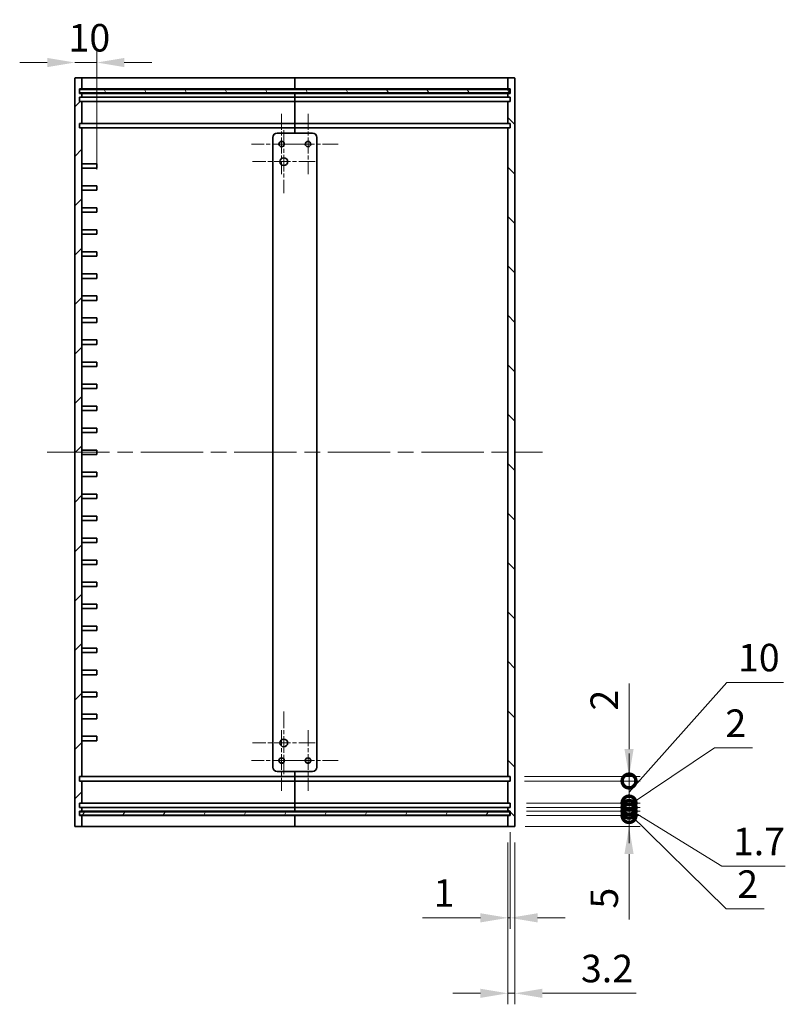
# Model space of a CAD drawing. Units: millimetres. Extents: x 72 to 7140, y 40 to 1445.
# Drawn here: x 5066 to 5414, y 439 to 887 of the extents above; entities that cross this region are included whole.
import ezdxf

# ---------------------------------------------------------------- set-up
doc = ezdxf.new("R2010")
doc.units = ezdxf.units.MM
doc.header["$LTSCALE"] = 5
doc.linetypes.add('CHAIN', pattern=[0.35429999999999995, 0.2362, -0.0295, 0.0591, -0.0295])
doc.layers.get('Defpoints').update_dxf_attribs({"lineweight": 25})
for name, color, linetype, lineweight in [('Center Mark (ISO)', 131, 'Continuous', 18), ('Centerline (ISO)', 131, 'Continuous', 18), ('Dimension (ISO)', 7, 'Continuous', 18), ('Dimension (ISO) @ 1', 7, 'Continuous', 18), ('Hatch (ISO)', 1, 'Continuous', 18), ('Visible (ISO)', 7, 'Continuous', 35)]:
    doc.layers.add(name, color=color, linetype=linetype, lineweight=lineweight)
doc.styles.add('Note Text (TK)', font='txt')
doc.dimstyles.new('Default - Method 1b (TK)', dxfattribs={"dimscale": 5, "dimtxt": 2.5, "dimasz": 2.5, "dimexe": 1, "dimexo": 1.499999999999999, "dimgap": 1, "dimtad": 1, "dimtoh": 1, "dimrnd": 1e-08, "dimdsep": 46, "dimtxsty": 'Note Text (TK)', "dimcen": 0.09, "dimdle": 5, "dimclrd": 100, "dimclre": 100, "dimclrt": 7, "dimadec": 1, "dimazin": 1, "dimtfac": 1, "dimtmove": 0, "dimatfit": 3, "dimfxl": 1, "dimtolj": 1, "dimlwd": -1, "dimlwe": -1, "dimarcsym": 0})

# ---------------------------------------------------------------- blocks, each defined once
blk = doc.blocks.new('_DotSmall')
at = {"color": 0, "linetype": 'ByBlock', "const_width": 0.5}
blk.add_lwpolyline([(-0.0625, 0, 1), (0.0625, 0, 1)], format="xyb", close=True, dxfattribs=at)
blk = doc.blocks.new('*D71')
at = {"layer": 'Defpoints', "color": 0}
for p in [(5289.067228593438, 525.0974158394702), (5343.112265698294, 525.0974158394702), (5288.367228593438, 520.0974158394703)]:
    blk.add_point(p, dxfattribs=at)
at = {"layer": 'Dimension (ISO)', "color": 100}
for p, q in [((5343.112265698294, 525.0974158394702), (5343.112265698294, 550.0974158394702)), ((5296.567228593438, 525.0974158394702), (5348.112265698294, 525.0974158394702)), ((5343.112265698294, 525.0974158394702), (5343.112265698294, 520.0974158394703)), ((5295.867228593438, 520.0974158394703), (5348.112265698294, 520.0974158394703)), ((5343.112265698294, 507.5974158394702), (5343.112265698294, 477.8530975497027))]:
    blk.add_line(p, q, dxfattribs=at)
blk.add_solid([(5341.02893236496, 507.5974158394702), (5345.195599031626, 507.5974158394702), (5343.112265698294, 520.0974158394703)], dxfattribs=at)
at = {"layer": 'Dimension (ISO)', "color": 100, "xscale": 12.5, "yscale": 12.5, "zscale": 12.5, "rotation": 270}
blk.add_blockref('_DotSmall', (5343.112265698294, 525.0974158394702), dxfattribs=at)
at = {"layer": 'Dimension (ISO)', "color": 7, "insert": (5331.862265698294, 482.8530975497035), "char_height": 12.5, "attachment_point": 4, "rotation": 90, "style": 'Note Text (TK)'}
blk.add_mtext('\\A1;5', dxfattribs=at)
blk = doc.blocks.new('*D72')
at = {"layer": 'Defpoints', "color": 0}
for p in [(5289.067228593438, 527.0974158394702), (5289.067228593438, 525.0974158394702), (5343.112265698294, 527.0974158394702)]:
    blk.add_point(p, dxfattribs=at)
at = {"layer": 'Dimension (ISO)', "color": 100}
for p, q in [((5343.112265698294, 527.0974158394702), (5343.112265698294, 539.5974158394702)), ((5296.567228593438, 527.0974158394702), (5348.112265698294, 527.0974158394702)), ((5296.567228593438, 525.0974158394702), (5348.112265698294, 525.0974158394702)), ((5343.112265698294, 525.0974158394702), (5343.112265698294, 527.0974158394702)), ((5343.112265698294, 525.0974158394702), (5343.112265698294, 527.0974158394702)), ((5343.112265698294, 526.09741583947), (5387.264271806542, 482.7122584588591)), ((5343.112265698294, 525.0974158394702), (5343.112265698294, 512.5974158394702)), ((5387.264271806542, 482.7122584588591), (5404.50858998836, 482.7122584588591))]:
    blk.add_line(p, q, dxfattribs=at)
at = {"layer": 'Dimension (ISO)', "color": 100, "xscale": 12.5, "yscale": 12.5, "zscale": 12.5}
for p, rotation in [((5343.112265698294, 527.0974158394702), 270), ((5343.112265698294, 525.0974158394702), 90)]:
    blk.add_blockref('_DotSmall', p, dxfattribs=dict(at, rotation=rotation))
at = {"layer": 'Dimension (ISO)', "color": 7, "insert": (5392.264271806542, 493.9622584588599), "char_height": 12.5, "attachment_point": 4, "style": 'Note Text (TK)'}
blk.add_mtext('\\A1;2', dxfattribs=at)
blk = doc.blocks.new('*D73')
at = {"layer": 'Defpoints', "color": 0}
for p in [(5289.067228593438, 528.7974158394702), (5343.112265698294, 528.7974158394702), (5289.067228593438, 527.0974158394702)]:
    blk.add_point(p, dxfattribs=at)
at = {"layer": 'Dimension (ISO)', "color": 100}
for p, q in [((5343.112265698294, 528.7974158394702), (5343.112265698294, 541.2974158394702)), ((5296.567228593438, 528.7974158394702), (5348.112265698294, 528.7974158394702)), ((5343.112265698294, 527.0974158394702), (5343.112265698294, 528.7974158394702)), ((5343.112265698294, 527.0974158394702), (5343.112265698294, 528.7974158394702)), ((5343.112265698294, 527.9474158394703), (5385.29596363136, 502.0974158394696)), ((5296.567228593438, 527.0974158394702), (5348.112265698294, 527.0974158394702)), ((5343.112265698294, 527.0974158394702), (5343.112265698294, 514.5974158394702)), ((5385.29596363136, 502.0974158394696), (5414.116986358634, 502.0974158394696))]:
    blk.add_line(p, q, dxfattribs=at)
at = {"layer": 'Dimension (ISO)', "color": 100, "xscale": 12.5, "yscale": 12.5, "zscale": 12.5}
for p, rotation in [((5343.112265698294, 528.7974158394702), 270), ((5343.112265698294, 527.0974158394702), 90)]:
    blk.add_blockref('_DotSmall', p, dxfattribs=dict(at, rotation=rotation))
at = {"layer": 'Dimension (ISO)', "color": 7, "insert": (5390.295963631361, 513.3474158394705), "char_height": 12.5, "attachment_point": 4, "style": 'Note Text (TK)'}
blk.add_mtext('\\A1;1.7', dxfattribs=at)
blk = doc.blocks.new('*D74')
at = {"layer": 'Defpoints', "color": 0}
for p in [(5289.067228593438, 530.7974158394703), (5289.067228593438, 528.7974158394702), (5343.112265698294, 530.7974158394703)]:
    blk.add_point(p, dxfattribs=at)
at = {"layer": 'Dimension (ISO)', "color": 100}
for p, q in [((5343.112265698294, 529.7974158394703), (5381.896158601505, 555.7974158394696)), ((5381.896158601505, 555.7974158394696), (5399.140476783323, 555.7974158394696)), ((5343.112265698294, 530.7974158394703), (5343.112265698294, 543.2974158394703)), ((5296.567228593438, 530.7974158394703), (5348.112265698294, 530.7974158394703)), ((5296.567228593438, 528.7974158394702), (5348.112265698294, 528.7974158394702)), ((5343.112265698294, 528.7974158394702), (5343.112265698294, 530.7974158394703)), ((5343.112265698294, 528.7974158394702), (5343.112265698294, 530.7974158394703)), ((5343.112265698294, 528.7974158394702), (5343.112265698294, 516.2974158394702))]:
    blk.add_line(p, q, dxfattribs=at)
at = {"layer": 'Dimension (ISO)', "color": 100, "xscale": 12.5, "yscale": 12.5, "zscale": 12.5}
for p, rotation in [((5343.112265698294, 530.7974158394703), 270), ((5343.112265698294, 528.7974158394702), 90)]:
    blk.add_blockref('_DotSmall', p, dxfattribs=dict(at, rotation=rotation))
at = {"layer": 'Dimension (ISO)', "color": 7, "insert": (5386.896158601505, 567.0474158394705), "char_height": 12.5, "attachment_point": 4, "style": 'Note Text (TK)'}
blk.add_mtext('\\A1;2', dxfattribs=at)
blk = doc.blocks.new('*D75')
at = {"layer": 'Defpoints', "color": 0}
for p in [(5288.067228593438, 540.7974158394702), (5343.112265698294, 540.7974158394702), (5289.067228593438, 530.7974158394703)]:
    blk.add_point(p, dxfattribs=at)
at = {"layer": 'Dimension (ISO)', "color": 100}
for p, q in [((5343.112265698294, 535.7974158394703), (5387.62214602021, 585.6010946034284)), ((5387.62214602021, 585.6010946034284), (5413.247146020211, 585.6010946034284)), ((5343.112265698294, 540.7974158394702), (5343.112265698294, 553.2974158394702)), ((5295.567228593438, 540.7974158394702), (5348.112265698294, 540.7974158394702)), ((5343.112265698294, 530.7974158394703), (5343.112265698294, 540.7974158394702)), ((5343.112265698294, 530.7974158394703), (5343.112265698294, 540.7974158394702)), ((5296.567228593438, 530.7974158394703), (5348.112265698294, 530.7974158394703)), ((5343.112265698294, 530.7974158394703), (5343.112265698294, 518.2974158394703))]:
    blk.add_line(p, q, dxfattribs=at)
at = {"layer": 'Dimension (ISO)', "color": 100, "xscale": 12.5, "yscale": 12.5, "zscale": 12.5}
for p, rotation in [((5343.112265698294, 540.7974158394702), 270), ((5343.112265698294, 530.7974158394703), 90)]:
    blk.add_blockref('_DotSmall', p, dxfattribs=dict(at, rotation=rotation))
at = {"layer": 'Dimension (ISO)', "color": 7, "insert": (5392.622146020211, 596.8510946034291), "char_height": 12.5, "attachment_point": 4, "style": 'Note Text (TK)'}
blk.add_mtext('\\A1;10', dxfattribs=at)
blk = doc.blocks.new('*D76')
at = {"layer": 'Defpoints', "color": 0}
for p in [(5288.067228593438, 542.7974158394703), (5343.112265698294, 542.7974158394703), (5288.067228593438, 540.7974158394702)]:
    blk.add_point(p, dxfattribs=at)
at = {"layer": 'Dimension (ISO)', "color": 100}
for p, q in [((5343.112265698294, 555.2974158394703), (5343.112265698294, 585.0417341292366)), ((5295.567228593438, 542.7974158394703), (5348.112265698294, 542.7974158394703)), ((5343.112265698294, 540.7974158394702), (5343.112265698294, 542.7974158394703)), ((5295.567228593438, 540.7974158394702), (5348.112265698294, 540.7974158394702)), ((5343.112265698294, 540.7974158394702), (5343.112265698294, 528.2974158394702))]:
    blk.add_line(p, q, dxfattribs=at)
blk.add_solid([(5341.02893236496, 555.2974158394703), (5345.195599031626, 555.2974158394703), (5343.112265698294, 542.7974158394703)], dxfattribs=at)
at = {"layer": 'Dimension (ISO)', "color": 100, "xscale": 12.5, "yscale": 12.5, "zscale": 12.5, "rotation": 90}
blk.add_blockref('_DotSmall', (5343.112265698294, 540.7974158394702), dxfattribs=at)
at = {"layer": 'Dimension (ISO)', "color": 7, "insert": (5331.862265698294, 572.7974159474192), "char_height": 12.5, "attachment_point": 4, "rotation": 90, "style": 'Note Text (TK)'}
blk.add_mtext('\\A1;2', dxfattribs=at)
blk = doc.blocks.new('*D77')
at = {"layer": 'Defpoints', "color": 0}
for p in [(5289.067228593438, 525.0974158394702), (5288.067228593439, 520.3974158394703), (5289.067228593438, 478.6596556204993)]:
    blk.add_point(p, dxfattribs=at)
at = {"layer": 'Dimension (ISO)', "color": 100}
for p, q in [((5289.067228593438, 517.59741583947), (5289.067228593438, 473.6596556204993)), ((5288.067228593439, 512.8974158394703), (5288.067228593439, 473.6596556204993)), ((5275.567228593438, 478.6596556204993), (5249.303023991893, 478.6596556204993)), ((5289.067228593438, 478.6596556204993), (5288.067228593439, 478.6596556204993)), ((5301.567228593438, 478.6596556204993), (5314.067228593438, 478.6596556204993))]:
    blk.add_line(p, q, dxfattribs=at)
for points in [[(5275.567228593438, 480.7429889538326), (5275.567228593438, 476.576322287166), (5288.067228593439, 478.6596556204993)], [(5301.567228593438, 480.7429889538326), (5301.567228593438, 476.576322287166), (5289.067228593438, 478.6596556204993)]]:
    blk.add_solid(points, dxfattribs=at)
at = {"layer": 'Dimension (ISO)', "color": 7, "insert": (5254.303023991893, 489.9096556204993), "char_height": 12.5, "attachment_point": 4, "style": 'Note Text (TK)'}
blk.add_mtext('\\A1;1', dxfattribs=at)
blk = doc.blocks.new('*D78')
at = {"layer": 'Defpoints', "color": 0}
for p in [(5288.067228593439, 520.3974158394703), (5291.267228593438, 520.3974158394703), (5291.267228593438, 444.3819123930817)]:
    blk.add_point(p, dxfattribs=at)
at = {"layer": 'Dimension (ISO)', "color": 100}
for p, q in [((5288.067228593439, 512.8974158394703), (5288.067228593439, 439.3819123930817)), ((5291.267228593438, 512.8974158394703), (5291.267228593438, 439.3819123930817)), ((5275.567228593438, 444.3819123930817), (5263.067228593438, 444.3819123930817)), ((5288.067228593439, 444.3819123930817), (5291.267228593438, 444.3819123930817)), ((5303.767228593438, 444.3819123930817), (5346.295637982794, 444.3819123930817))]:
    blk.add_line(p, q, dxfattribs=at)
for points in [[(5275.567228593438, 446.465245726415), (5275.567228593438, 442.2985790597484), (5288.067228593439, 444.3819123930817)], [(5303.767228593438, 446.465245726415), (5303.767228593438, 442.2985790597484), (5291.267228593438, 444.3819123930817)]]:
    blk.add_solid(points, dxfattribs=at)
at = {"layer": 'Dimension (ISO)', "color": 7, "insert": (5321.267228891884, 455.6319123930816), "char_height": 12.5, "attachment_point": 4, "style": 'Note Text (TK)'}
blk.add_mtext('\\A1;3.2', dxfattribs=at)
blk = doc.blocks.new('*D87')
at = {"layer": 'Defpoints', "color": 0}
for p in [(5091.267228593438, 867.1211273120423), (5091.267228593438, 859.7974158394704), (5101.267228593439, 811.0974158394702)]:
    blk.add_point(p, dxfattribs=at)
at = {"layer": 'Dimension (ISO)', "color": 100}
for p, q in [((5101.267228593439, 818.5974158394703), (5101.267228593439, 872.1211273120422)), ((5078.767228593438, 867.1211273120423), (5066.267228593439, 867.1211273120423)), ((5101.267228593439, 867.1211273120423), (5091.267228593438, 867.1211273120423)), ((5113.767228593438, 867.1211273120423), (5126.267228593438, 867.1211273120423))]:
    blk.add_line(p, q, dxfattribs=at)
for points in [[(5078.767228593438, 869.2044606453757), (5078.767228593438, 865.0377939787089), (5091.267228593438, 867.1211273120423)], [(5113.767228593438, 869.2044606453757), (5113.767228593438, 865.0377939787089), (5101.267228593439, 867.1211273120423)]]:
    blk.add_solid(points, dxfattribs=at)
at = {"layer": 'Dimension (ISO)', "color": 7, "insert": (5088.454728593439, 878.3711273120422), "char_height": 12.5, "attachment_point": 4, "style": 'Note Text (TK)'}
blk.add_mtext('\\A1;10', dxfattribs=at)

msp = doc.modelspace()

# ---------------------------------------------------------------- hatches: boundary and pattern name
at = {"layer": 'Hatch (ISO)'}
h = msp.add_hatch(dxfattribs=at)
h.set_pattern_fill('ANSI31', color=256, scale=127, style=0)
h.set_pattern_definition([(44.99999999999999, (3929.999994629832, 2.5355302569e-06), (-11.22532015133644, 11.22532015133644), [])])
edge = h.paths.add_edge_path()
edge.add_ellipse((5091.567228593437, 520.3974158394705), major_axis=(-0.3000000000000267, -7.11e-14), ratio=1, start_angle=0, end_angle=89.99999999997966)
edge.add_line((5091.567228593437, 520.0974158394704), (5094.167228593438, 520.0974158394704))
edge.add_ellipse((5094.167228593438, 520.3974158394705), major_axis=(2.72e-14, -0.3000000000000469), ratio=1, start_angle=0, end_angle=89.99999999998121)
edge.add_line((5094.467228593437, 520.3974158394703), (5094.467228593437, 525.0974158394703))
edge.add_line((5094.467228593437, 525.0974158394703), (5093.467228593437, 525.0974158394703))
edge.add_line((5093.467228593438, 525.0974158394703), (5093.467228593438, 527.0974158394702))
edge.add_line((5093.467228593438, 527.0974158394702), (5094.467228593439, 527.0974158394815))
edge.add_line((5094.467228593437, 527.0974158394815), (5094.467228593437, 528.7974158394704))
edge.add_line((5094.467228593437, 528.7974158394702), (5093.467228593437, 528.7974158394702))
edge.add_line((5093.467228593438, 528.7974158394702), (5093.467228593438, 530.7974158394703))
edge.add_line((5093.467228593438, 530.7974158394704), (5094.467228593439, 530.7974158394704))
edge.add_line((5094.467228593437, 530.7974158394704), (5094.467228593437, 540.7974158394704))
edge.add_line((5094.467228593437, 540.7974158394702), (5093.467228593437, 540.7974158394702))
edge.add_line((5093.467228593438, 540.7974158394702), (5093.467228593438, 542.7974158394703))
edge.add_line((5093.467228593438, 542.7974158394703), (5094.467228593439, 542.7974158394703))
edge.add_line((5094.467228593437, 542.7974158394704), (5094.467228593437, 837.3974158394705))
edge.add_line((5094.467228593437, 837.3974158394705), (5093.467228593437, 837.3974158394705))
edge.add_line((5093.467228593438, 837.3974158394705), (5093.467228593438, 839.3974158394703))
edge.add_line((5093.467228593438, 839.3974158394705), (5094.467228593439, 839.3974158394705))
edge.add_line((5094.467228593437, 839.3974158394701), (5094.467228593437, 849.3974158394703))
edge.add_line((5094.467228593437, 849.3974158394703), (5093.467228593437, 849.3974158394703))
edge.add_line((5093.467228593438, 849.3974158394703), (5093.467228593438, 851.3974158394702))
edge.add_line((5093.467228593438, 851.3974158394702), (5094.467228593439, 851.3974158394702))
edge.add_line((5094.467228593437, 851.3974158394702), (5094.467228593437, 853.0974158394592))
edge.add_line((5094.467228593437, 853.0974158394592), (5093.467228593437, 853.0974158394705))
edge.add_line((5093.467228593438, 853.0974158394705), (5093.467228593438, 855.0974158394703))
edge.add_line((5093.467228593438, 855.0974158394703), (5094.467228593439, 855.0974158394703))
edge.add_line((5094.467228593437, 855.0974158394703), (5094.467228593437, 859.7974158394704))
edge.add_ellipse((5094.167228593438, 859.7974158394704), major_axis=(0.3000000000000147, 3.55e-14), ratio=1, start_angle=0, end_angle=89.99999999998983)
edge.add_line((5094.167228593438, 860.0974158394704), (5091.567228593437, 860.0974158394704))
edge.add_ellipse((5091.567228593437, 859.7974158394704), major_axis=(-1.41e-14, 0.3000000000000469), ratio=1, start_angle=7.09e-13, end_angle=89.99999999999054)
edge.add_line((5091.267228593438, 859.7974158394704), (5091.267228593438, 520.3974158394703))
h = msp.add_hatch(dxfattribs=at)
h.set_pattern_fill('ANSI31', color=256, scale=127, angle=90.00021045915, style=0)
h.set_pattern_definition([(135.0002104591499, (3929.999994629832, 2.5355302569e-06), (-11.22527891835739, -11.22536138416403), [])])
edge = h.paths.add_edge_path()
edge.add_ellipse((5290.967228593439, 859.79741583947), major_axis=(0.3000000000000141, 3.55e-14), ratio=1, start_angle=0, end_angle=89.99999999998983)
edge.add_line((5290.967228593439, 860.0974158394702), (5288.367228593439, 860.0974158394702))
edge.add_ellipse((5288.367228593439, 859.79741583947), major_axis=(-1.44e-14, 0.3000000000000469), ratio=1, start_angle=4.0287e-12, end_angle=89.99999999999046)
edge.add_line((5288.067228593439, 859.7974158394704), (5288.067228593439, 855.0974158394703))
edge.add_line((5288.067228593439, 855.0974158394703), (5289.067228593438, 855.0974158394703))
edge.add_line((5289.067228593438, 855.0974158394703), (5289.067228593438, 853.0974158394702))
edge.add_line((5289.067228593438, 853.0974158394702), (5288.067228593439, 853.0974158394702))
edge.add_line((5288.067228593439, 853.0974158394702), (5288.067228593439, 851.3974158394702))
edge.add_line((5288.067228593439, 851.3974158394702), (5289.067228593438, 851.3974158394702))
edge.add_line((5289.067228593438, 851.3974158394702), (5289.067228593438, 849.3974158394703))
edge.add_line((5289.067228593438, 849.3974158394703), (5288.067228593439, 849.3974158394703))
edge.add_line((5288.067228593439, 849.3974158394703), (5288.067228593439, 839.3974158394701))
edge.add_line((5288.067228593439, 839.3974158394701), (5289.067228593438, 839.3974158394701))
edge.add_line((5289.067228593438, 839.3974158394701), (5289.067228593438, 837.3974158394702))
edge.add_line((5289.067228593438, 837.3974158394705), (5288.067228593439, 837.3974158394705))
edge.add_line((5288.067228593439, 837.39741583947), (5288.067228593439, 542.7974158394702))
edge.add_line((5288.067228593439, 542.7974158394703), (5289.067228593438, 542.7974158394703))
edge.add_line((5289.067228593438, 542.7974158394702), (5289.067228593438, 540.7974158394702))
edge.add_line((5289.067228593438, 540.7974158394702), (5288.067228593439, 540.7974158394702))
edge.add_line((5288.067228593439, 540.7974158394702), (5288.067228593439, 530.7974158394703))
edge.add_line((5288.067228593439, 530.7974158394703), (5289.067228593438, 530.7974158394703))
edge.add_line((5289.067228593438, 530.7974158394702), (5289.067228593438, 528.7974158394701))
edge.add_line((5289.067228593438, 528.7974158394702), (5288.067228593439, 528.7974158394702))
edge.add_line((5288.067228593439, 528.7974158394702), (5288.067228593439, 527.0974158394702))
edge.add_line((5288.067228593439, 527.0974158394702), (5289.067228593438, 527.0974158394702))
edge.add_line((5289.067228593438, 527.0974158394702), (5289.067228593438, 525.0974158394702))
edge.add_line((5289.067228593438, 525.0974158394702), (5288.067228593439, 525.0974158394702))
edge.add_line((5288.067228593439, 525.0974158394702), (5288.067228593439, 520.3974158394702))
edge.add_ellipse((5288.367228593439, 520.3974158394703), major_axis=(-0.3000000000000147, 0), ratio=1, start_angle=0, end_angle=89.99999999999662)
edge.add_line((5288.367228593439, 520.0974158394703), (5290.967228593439, 520.0974158394703))
edge.add_ellipse((5290.967228593439, 520.3974158394703), major_axis=(1.41e-14, -0.3000000000000114), ratio=1, start_angle=4.1016e-12, end_angle=89.99999999999731)
edge.add_line((5291.267228593438, 520.3974158394703), (5291.267228593438, 859.7974158394704))
h = msp.add_hatch(dxfattribs=at)
h.set_pattern_fill('ANSI31', color=256, scale=127, angle=75.00017538262, style=0)
h.set_pattern_definition([(120.00017538262, (3929.999994629832, 2.5355302569e-06), (-13.74812898829296, -7.937542083117343), [])])
h.paths.add_polyline_path([(5093.517228593437, 853.3474158394703), (5289.017228593437, 853.3474158394703), (5289.017228593437, 854.8474158394702), (5093.517228593437, 854.8474158394702)])
h = msp.add_hatch(dxfattribs=at)
h.set_pattern_fill('ANSI31', color=256, scale=127, angle=14.99997778074499, style=0)
h.set_pattern_definition([(59.999977780745, (3929.999994629832, 2.5355302569e-06), (-13.74815020692112, 7.93750533152166), [])])
h.paths.add_polyline_path([(5093.517228593438, 525.3474158394702), (5289.017228593439, 525.3474158394702), (5289.017228593439, 526.8474158394703), (5093.517228593438, 526.8474158394703)])

# ---------------------------------------------------------------- linework, layer by layer
at = {"layer": 'Center Mark (ISO)', "linetype": 'CHAIN', "ltscale": 6.102428913116455}
for p, q in [((5185.267228593438, 843.826915839471), (5185.267228593438, 816.367915839471)), ((5197.267228593439, 843.826915839471), (5197.267228593439, 816.367915839471)), ((5198.996728593439, 830.0974158394712), (5171.537728593438, 830.0974158394712)), ((5210.996728593438, 830.0974158394712), (5183.537728593439, 830.0974158394712)), ((5185.267228593438, 563.8269158394701), (5185.267228593438, 536.3679158394702)), ((5197.267228593439, 563.8269158394701), (5197.267228593439, 536.3679158394702)), ((5198.996728593439, 550.0974158394702), (5171.537728593438, 550.0974158394702)), ((5210.996728593438, 550.0974158394702), (5183.537728593439, 550.0974158394702))]:
    msp.add_line(p, q, dxfattribs=at)
at = {"layer": 'Center Mark (ISO)', "linetype": 'CHAIN', "ltscale": 6.333782196044921}
for p, q in [((5186.267228593439, 836.3474158394712), (5186.267228593439, 807.8474158394712)), ((5200.517228593438, 822.0974158394712), (5172.017228593439, 822.0974158394712)), ((5186.267228593439, 572.3474158394703), (5186.267228593439, 543.8474158394702)), ((5200.517228593438, 558.0974158394703), (5172.017228593439, 558.0974158394703))]:
    msp.add_line(p, q, dxfattribs=at)
at = {"layer": 'Centerline (ISO)', "linetype": 'CHAIN', "ltscale": 23.99096870422363}
msp.add_line((5078.767228593438, 690.0974158394704), (5303.767228593438, 690.0974158394703), dxfattribs=at)
at = {"layer": 'Visible (ISO)'}
for p, q in [((5091.267228593438, 859.7974158394704), (5091.267228593438, 520.3974158394703)), ((5094.167228593438, 860.0974158394704), (5091.567228593437, 860.0974158394704)), ((5102.467228593439, 860.0974158394704), (5094.167228593438, 860.0974158394704)), ((5094.467228593437, 855.0974158394703), (5094.467228593437, 859.7974158394704)), ((5191.267228593439, 860.0974158394704), (5102.467228593439, 860.0974158394704)), ((5191.267228593439, 860.0974158394704), (5191.267228593439, 859.7974158394704)), ((5191.267228593439, 859.79741583947), (5191.267228593439, 860.0974158394702)), ((5280.067228593438, 860.0974158394702), (5191.267228593439, 860.0974158394702)), ((5191.267228593439, 855.0974158394703), (5191.267228593439, 859.7974158394704)), ((5191.267228593439, 859.79741583947), (5191.267228593439, 855.0974158394703)), ((5288.367228593438, 860.0974158394702), (5280.067228593438, 860.0974158394702)), ((5288.067228593439, 859.79741583947), (5288.067228593439, 855.0974158394703)), ((5290.967228593439, 860.0974158394702), (5288.367228593439, 860.0974158394702)), ((5291.267228593438, 520.3974158394703), (5291.267228593438, 859.79741583947)), ((5093.467228593438, 853.0974158394705), (5093.467228593438, 855.0974158394703)), ((5093.467228593438, 855.0974158394703), (5094.467228593437, 855.0974158394703)), ((5289.017228593436, 854.8474158394702), (5093.517228593438, 854.8474158394702)), ((5093.517228593438, 854.8474158394702), (5093.517228593438, 853.3474158394703)), ((5094.467228593437, 855.0974158394703), (5102.467228593439, 855.0974158394703)), ((5102.467228593439, 855.0974158394703), (5191.267228593439, 855.0974158394703)), ((5191.267228593439, 855.0974158394703), (5191.267228593439, 854.8474158394702)), ((5191.267228593439, 855.0974158394703), (5280.067228593438, 855.0974158394703)), ((5191.267228593439, 854.8474158394702), (5191.267228593439, 855.0974158394703)), ((5280.067228593438, 855.0974158394703), (5288.067228593438, 855.0974158394703)), ((5288.067228593439, 855.0974158394703), (5289.067228593438, 855.0974158394703)), ((5289.017228593436, 853.34741583947), (5289.017228593436, 854.8474158394702)), ((5289.067228593438, 855.0974158394703), (5289.067228593438, 853.0974158394702)), ((5094.467228593437, 853.0974158394592), (5093.467228593438, 853.0974158394705)), ((5093.467228593438, 849.3974158394703), (5093.467228593438, 851.3974158394702)), ((5093.467228593438, 851.3974158394702), (5094.467228593437, 851.3974158394702)), ((5093.517228593438, 853.3474158394703), (5289.017228593436, 853.34741583947)), ((5094.467228593437, 851.3974158394702), (5094.467228593437, 853.0974158394592)), ((5102.467228593439, 853.097415839471), (5094.467228593437, 853.0974158394702)), ((5094.467228593437, 851.3974158394702), (5102.467228593439, 851.3974158394702)), ((5191.267228593439, 853.0974158394702), (5102.467228593439, 853.0974158394702)), ((5102.467228593439, 851.3974158394702), (5191.267228593439, 851.3974158394702)), ((5191.267228593439, 853.3474158394703), (5191.267228593439, 853.0974158394705)), ((5191.267228593439, 853.0974158394702), (5191.267228593439, 853.34741583947)), ((5191.267228593439, 851.3974158394702), (5191.267228593439, 853.0974158394702)), ((5280.067228593438, 853.0974158394702), (5191.267228593439, 853.0974158394702)), ((5191.267228593439, 853.0974158394702), (5191.267228593439, 851.3974158394702)), ((5191.267228593439, 851.3974158394702), (5191.267228593439, 849.3974158394703)), ((5191.267228593439, 851.3974158394702), (5280.067228593438, 851.3974158394702)), ((5191.267228593439, 849.3974158394699), (5191.267228593439, 851.3974158394702)), ((5288.067228593438, 853.0974158394702), (5280.067228593438, 853.0974158394702)), ((5280.067228593438, 851.3974158394702), (5288.067228593438, 851.3974158394702)), ((5289.067228593438, 853.0974158394702), (5288.067228593439, 853.0974158394702)), ((5288.067228593439, 853.0974158394702), (5288.067228593439, 851.3974158394702)), ((5288.067228593439, 851.3974158394702), (5289.067228593438, 851.3974158394702)), ((5289.067228593438, 851.3974158394702), (5289.067228593438, 849.3974158394703)), ((5094.467228593437, 849.3974158394703), (5093.467228593438, 849.3974158394703)), ((5094.467228593437, 839.3974158394705), (5094.467228593437, 849.3974158394703)), ((5102.467228593439, 849.3974158394703), (5094.467228593437, 849.3974158394703)), ((5191.267228593439, 849.3974158394703), (5102.467228593439, 849.3974158394703)), ((5191.267228593439, 839.3974158394701), (5191.267228593439, 849.3974158394703)), ((5280.067228593438, 849.3974158394699), (5191.267228593439, 849.3974158394699)), ((5191.267228593439, 849.3974158394699), (5191.267228593439, 839.3974158394701)), ((5288.067228593438, 849.3974158394699), (5280.067228593438, 849.3974158394699)), ((5289.067228593438, 849.3974158394703), (5288.067228593439, 849.3974158394699)), ((5288.067228593439, 849.3974158394699), (5288.067228593439, 839.3974158394701)), ((5093.467228593438, 837.3974158394705), (5093.467228593438, 839.3974158394705)), ((5093.467228593438, 839.3974158394705), (5094.467228593437, 839.3974158394705)), ((5094.467228593437, 837.3974158394705), (5093.467228593438, 837.3974158394705)), ((5094.467228593437, 839.3974158394701), (5102.467228593439, 839.3974158394701)), ((5094.467228593437, 542.7974158394704), (5094.467228593437, 837.3974158394705)), ((5102.467228593439, 837.3974158394705), (5094.467228593437, 837.3974158394705)), ((5102.467228593439, 839.3974158394701), (5191.267228593439, 839.3974158394701)), ((5191.267228593439, 837.3974158394705), (5102.467228593439, 837.3974158394705)), ((5191.267228593439, 839.3974158394701), (5191.267228593439, 837.3974158394705)), ((5191.267228593439, 839.3974158394701), (5280.067228593438, 839.3974158394701)), ((5191.267228593439, 837.39741583947), (5191.267228593439, 839.3974158394701)), ((5191.267228593439, 835.0974158394707), (5191.267228593439, 837.3974158394705)), ((5280.067228593438, 837.39741583947), (5191.267228593439, 837.39741583947)), ((5191.267228593439, 837.39741583947), (5191.267228593439, 835.0974158394707)), ((5280.067228593438, 839.3974158394701), (5288.067228593438, 839.3974158394701)), ((5288.067228593438, 837.39741583947), (5280.067228593438, 837.39741583947)), ((5288.067228593439, 839.3974158394701), (5289.067228593438, 839.3974158394701)), ((5289.067228593438, 837.39741583947), (5288.067228593439, 837.39741583947)), ((5288.067228593439, 837.39741583947), (5288.067228593439, 542.7974158394703)), ((5289.067228593438, 839.3974158394701), (5289.067228593438, 837.39741583947)), ((5181.267228593439, 833.097415839471), (5181.267228593437, 547.0974158394705)), ((5199.267228593439, 835.0974158394711), (5183.267228593439, 835.0974158394711)), ((5201.267228593438, 547.0974158394705), (5201.267228593438, 833.097415839471)), ((5094.467228593437, 821.0974158394705), (5101.267228593439, 821.0974158394705)), ((5101.267228593439, 819.0974158394702), (5094.467228593437, 819.0974158394702)), ((5101.267228593439, 821.0974158394702), (5101.267228593439, 819.0974158394702)), ((5094.467228593437, 811.0974158394705), (5101.267228593439, 811.0974158394705)), ((5101.267228593439, 811.0974158394702), (5101.267228593439, 809.0974158394704)), ((5101.267228593439, 809.0974158394704), (5094.467228593437, 809.0974158394704)), ((5094.467228593437, 801.0974158394704), (5101.267228593439, 801.0974158394704)), ((5101.267228593439, 801.0974158394704), (5101.267228593439, 799.0974158394704)), ((5101.267228593439, 799.0974158394704), (5094.467228593437, 799.0974158394704)), ((5094.467228593437, 791.0974158394703), (5101.267228593439, 791.0974158394703)), ((5101.267228593439, 789.0974158394704), (5094.467228593437, 789.0974158394704)), ((5101.267228593439, 791.0974158394703), (5101.267228593439, 789.0974158394704)), ((5094.467228593437, 781.0974158394704), (5101.267228593439, 781.0974158394704)), ((5101.267228593439, 779.0974158394703), (5094.467228593437, 779.0974158394703)), ((5101.267228593439, 781.0974158394704), (5101.267228593439, 779.0974158394703)), ((5094.467228593437, 771.0974158394703), (5101.267228593439, 771.0974158394703)), ((5101.267228593439, 771.0974158394703), (5101.267228593439, 769.0974158394704)), ((5101.267228593439, 769.0974158394704), (5094.467228593437, 769.0974158394704)), ((5094.467228593437, 761.0974158394704), (5101.267228593439, 761.0974158394704)), ((5101.267228593439, 761.0974158394704), (5101.267228593439, 759.0974158394703)), ((5101.267228593439, 759.0974158394703), (5094.467228593437, 759.0974158394703)), ((5094.467228593437, 751.0974158394703), (5101.267228593439, 751.0974158394703)), ((5101.267228593439, 749.0974158394704), (5094.467228593437, 749.0974158394704)), ((5101.267228593439, 751.0974158394703), (5101.267228593439, 749.0974158394704)), ((5094.467228593437, 741.0974158394703), (5101.267228593439, 741.0974158394703)), ((5101.267228593439, 739.0974158394704), (5094.467228593437, 739.0974158394704)), ((5101.267228593439, 741.0974158394703), (5101.267228593439, 739.0974158394704)), ((5094.467228593437, 731.0974158394704), (5101.267228593439, 731.0974158394704)), ((5101.267228593439, 729.0974158394703), (5094.467228593437, 729.0974158394703)), ((5101.267228593439, 731.0974158394704), (5101.267228593439, 729.0974158394703)), ((5094.467228593437, 721.0974158394703), (5101.267228593439, 721.0974158394703)), ((5101.267228593439, 721.0974158394703), (5101.267228593439, 719.0974158394704)), ((5101.267228593439, 719.0974158394704), (5094.467228593437, 719.0974158394704)), ((5094.467228593437, 711.0974158394704), (5101.267228593439, 711.0974158394704)), ((5101.267228593439, 711.0974158394704), (5101.267228593439, 709.0974158394703)), ((5101.267228593439, 709.0974158394703), (5094.467228593437, 709.0974158394703)), ((5094.467228593437, 701.0974158394703), (5101.267228593439, 701.0974158394703)), ((5101.267228593439, 699.0974158394704), (5094.467228593437, 699.0974158394704)), ((5101.267228593439, 701.0974158394703), (5101.267228593439, 699.0974158394704)), ((5094.467228593437, 691.0974158394703), (5101.267228593439, 691.0974158394703)), ((5101.267228593439, 689.0974158394704), (5094.467228593437, 689.0974158394704)), ((5101.267228593439, 691.0974158394703), (5101.267228593439, 689.0974158394704)), ((5094.467228593437, 681.0974158394704), (5101.267228593439, 681.0974158394704)), ((5101.267228593439, 681.0974158394704), (5101.267228593439, 679.0974158394703)), ((5101.267228593439, 679.0974158394703), (5094.467228593437, 679.0974158394703)), ((5094.467228593437, 671.0974158394703), (5101.267228593439, 671.0974158394703)), ((5101.267228593439, 671.0974158394703), (5101.267228593439, 669.0974158394704)), ((5101.267228593439, 669.0974158394704), (5094.467228593437, 669.0974158394704)), ((5094.467228593437, 661.0974158394704), (5101.267228593439, 661.0974158394704)), ((5101.267228593439, 659.0974158394703), (5094.467228593437, 659.0974158394703)), ((5101.267228593439, 661.0974158394704), (5101.267228593439, 659.0974158394703)), ((5094.467228593437, 651.0974158394703), (5101.267228593439, 651.0974158394703)), ((5101.267228593439, 649.0974158394704), (5094.467228593437, 649.0974158394704)), ((5101.267228593439, 651.0974158394703), (5101.267228593439, 649.0974158394704)), ((5094.467228593437, 641.0974158394703), (5101.267228593439, 641.0974158394703)), ((5101.267228593439, 641.0974158394703), (5101.267228593439, 639.0974158394704)), ((5101.267228593439, 639.0974158394704), (5094.467228593437, 639.0974158394704)), ((5094.467228593437, 631.0974158394704), (5101.267228593439, 631.0974158394704)), ((5101.267228593439, 631.0974158394704), (5101.267228593439, 629.0974158394703)), ((5101.267228593439, 629.0974158394703), (5094.467228593437, 629.0974158394703)), ((5094.467228593437, 621.0974158394703), (5101.267228593439, 621.0974158394703)), ((5101.267228593439, 619.0974158394704), (5094.467228593437, 619.0974158394704)), ((5101.267228593439, 621.0974158394703), (5101.267228593439, 619.0974158394704)), ((5094.467228593437, 611.0974158394704), (5101.267228593439, 611.0974158394704)), ((5101.267228593439, 609.0974158394703), (5094.467228593437, 609.0974158394703)), ((5101.267228593439, 611.0974158394704), (5101.267228593439, 609.0974158394703)), ((5094.467228593437, 601.0974158394703), (5101.267228593439, 601.0974158394703)), ((5101.267228593439, 601.0974158394703), (5101.267228593439, 599.0974158394704)), ((5101.267228593439, 599.0974158394704), (5094.467228593437, 599.0974158394704)), ((5094.467228593437, 591.0974158394703), (5101.267228593439, 591.0974158394703)), ((5101.267228593439, 591.0974158394703), (5101.267228593439, 589.0974158394704)), ((5101.267228593439, 589.0974158394704), (5094.467228593437, 589.0974158394704)), ((5094.467228593437, 581.0974158394704), (5101.267228593439, 581.0974158394704)), ((5101.267228593439, 579.0974158394703), (5094.467228593437, 579.0974158394703)), ((5101.267228593439, 581.0974158394704), (5101.267228593439, 579.0974158394703)), ((5094.467228593437, 571.0974158394703), (5101.267228593439, 571.0974158394703)), ((5101.267228593439, 569.0974158394704), (5094.467228593437, 569.0974158394704)), ((5101.267228593439, 571.0974158394703), (5101.267228593439, 569.0974158394702)), ((5094.467228593437, 561.0974158394704), (5101.267228593439, 561.0974158394704)), ((5101.267228593439, 559.0974158394703), (5094.467228593437, 559.0974158394703)), ((5101.267228593439, 561.0974158394703), (5101.267228593439, 559.0974158394703)), ((5093.467228593438, 540.7974158394702), (5093.467228593438, 542.7974158394704)), ((5093.467228593438, 542.7974158394704), (5094.467228593437, 542.7974158394704)), ((5094.467228593437, 542.7974158394704), (5102.467228593439, 542.7974158394704)), ((5102.467228593439, 542.7974158394703), (5191.267228593439, 542.7974158394703)), ((5183.267228593439, 545.0974158394704), (5199.267228593439, 545.0974158394704)), ((5191.267228593439, 542.7974158394703), (5191.267228593439, 545.0974158394708)), ((5191.267228593439, 545.0974158394708), (5191.267228593439, 542.7974158394703)), ((5191.267228593439, 542.7974158394703), (5191.267228593439, 540.7974158394702)), ((5191.267228593439, 540.7974158394702), (5191.267228593439, 542.7974158394703)), ((5191.267228593439, 542.7974158394703), (5280.067228593438, 542.7974158394703)), ((5280.067228593438, 542.7974158394703), (5288.067228593438, 542.7974158394703)), ((5288.067228593439, 542.7974158394703), (5289.067228593438, 542.7974158394703)), ((5289.067228593438, 542.7974158394703), (5289.067228593438, 540.7974158394702)), ((5094.467228593437, 540.7974158394704), (5093.467228593438, 540.7974158394702)), ((5094.467228593437, 530.7974158394704), (5094.467228593437, 540.7974158394704)), ((5102.467228593439, 540.7974158394702), (5094.467228593437, 540.7974158394702)), ((5191.267228593439, 540.7974158394702), (5102.467228593439, 540.7974158394702)), ((5191.267228593439, 530.7974158394704), (5191.267228593439, 540.7974158394702)), ((5280.067228593438, 540.7974158394702), (5191.267228593439, 540.7974158394702)), ((5191.267228593439, 540.7974158394702), (5191.267228593439, 530.7974158394704)), ((5288.067228593438, 540.7974158394702), (5280.067228593438, 540.7974158394702)), ((5289.067228593438, 540.7974158394702), (5288.067228593439, 540.7974158394702)), ((5288.067228593439, 540.7974158394702), (5288.067228593439, 530.7974158394703)), ((5093.467228593438, 528.7974158394702), (5093.467228593438, 530.7974158394704)), ((5093.467228593438, 530.7974158394704), (5094.467228593437, 530.7974158394704)), ((5094.467228593437, 528.7974158394704), (5093.467228593438, 528.7974158394702)), ((5094.467228593437, 530.7974158394704), (5102.467228593439, 530.7974158394704)), ((5094.467228593437, 527.0974158394815), (5094.467228593437, 528.7974158394704)), ((5102.467228593439, 528.7974158394702), (5094.467228593437, 528.7974158394702)), ((5102.467228593439, 530.7974158394704), (5191.267228593439, 530.7974158394704)), ((5191.267228593439, 528.7974158394702), (5102.467228593439, 528.7974158394702)), ((5191.267228593439, 530.7974158394704), (5191.267228593439, 528.7974158394702)), ((5191.267228593439, 528.7974158394702), (5191.267228593439, 530.7974158394704)), ((5191.267228593439, 530.7974158394704), (5280.067228593438, 530.7974158394704)), ((5191.267228593439, 527.0974158394702), (5191.267228593439, 528.7974158394702)), ((5280.067228593438, 528.7974158394702), (5191.267228593439, 528.7974158394702)), ((5191.267228593439, 528.7974158394702), (5191.267228593439, 527.0974158394702)), ((5280.067228593438, 530.7974158394704), (5288.067228593438, 530.7974158394704)), ((5288.067228593438, 528.7974158394702), (5280.067228593438, 528.7974158394702)), ((5288.067228593439, 530.7974158394703), (5289.067228593438, 530.7974158394703)), ((5289.067228593438, 528.7974158394702), (5288.067228593439, 528.7974158394702)), ((5288.067228593439, 528.7974158394702), (5288.067228593439, 527.0974158394702)), ((5289.067228593438, 530.7974158394703), (5289.067228593438, 528.7974158394702)), ((5093.467228593438, 525.0974158394703), (5093.467228593438, 527.0974158394702)), ((5093.467228593438, 527.0974158394702), (5094.467228593437, 527.0974158394815)), ((5094.467228593437, 525.0974158394704), (5093.467228593438, 525.0974158394703)), ((5289.017228593437, 526.8474158394703), (5093.517228593438, 526.8474158394703)), ((5093.517228593438, 526.8474158394703), (5093.517228593438, 525.3474158394702)), ((5093.517228593438, 525.3474158394702), (5289.017228593437, 525.3474158394702)), ((5094.467228593437, 527.0974158394702), (5102.467228593439, 527.0974158394698)), ((5094.467228593437, 520.3974158394705), (5094.467228593437, 525.0974158394704)), ((5102.467228593439, 525.0974158394703), (5094.467228593437, 525.0974158394703)), ((5102.467228593439, 527.0974158394702), (5191.267228593439, 527.0974158394702)), ((5191.267228593439, 525.0974158394703), (5102.467228593439, 525.0974158394703)), ((5191.267228593439, 527.0974158394702), (5191.267228593439, 526.8474158394703)), ((5191.267228593439, 526.8474158394703), (5191.267228593439, 527.0974158394702)), ((5191.267228593439, 527.0974158394702), (5280.067228593438, 527.0974158394702)), ((5191.267228593439, 525.3474158394702), (5191.267228593439, 525.0974158394703)), ((5191.267228593439, 525.0974158394702), (5191.267228593439, 525.3474158394702)), ((5191.267228593439, 520.3974158394703), (5191.267228593439, 525.0974158394703)), ((5280.067228593438, 525.0974158394702), (5191.267228593439, 525.0974158394702)), ((5191.267228593439, 525.0974158394702), (5191.267228593439, 520.3974158394703)), ((5280.067228593438, 527.0974158394702), (5288.067228593438, 527.0974158394702)), ((5288.067228593438, 525.0974158394702), (5280.067228593438, 525.0974158394702)), ((5288.067228593439, 527.0974158394702), (5289.067228593438, 527.0974158394702)), ((5289.067228593438, 525.0974158394702), (5288.067228593439, 525.0974158394702)), ((5288.067228593439, 525.0974158394702), (5288.067228593439, 520.3974158394703)), ((5289.017228593437, 525.3474158394702), (5289.017228593437, 526.8474158394703)), ((5289.067228593438, 527.0974158394702), (5289.067228593438, 525.0974158394702)), ((5091.567228593437, 520.0974158394704), (5094.167228593438, 520.0974158394704)), ((5094.167228593438, 520.0974158394704), (5102.467228593439, 520.0974158394704)), ((5102.467228593439, 520.0974158394704), (5191.267228593439, 520.0974158394704)), ((5191.267228593439, 520.3974158394703), (5191.267228593439, 520.0974158394704)), ((5191.267228593439, 520.0974158394703), (5191.267228593439, 520.3974158394703)), ((5191.267228593439, 520.0974158394703), (5280.067228593438, 520.0974158394703)), ((5280.067228593438, 520.0974158394703), (5288.367228593438, 520.0974158394703)), ((5288.367228593439, 520.0974158394703), (5290.967228593439, 520.0974158394703))]:
    msp.add_line(p, q, dxfattribs=at)
for centre, radius in [((5185.267228593438, 830.0974158394712), 1.229500000000002), ((5185.267228593438, 830.0974158394703), 1.193275), ((5197.267228593439, 830.0974158394712), 1.229500000000002), ((5197.267228593439, 830.0974158394703), 1.193275), ((5186.267228593439, 822.0974158394712), 1.750000000000003), ((5186.267228593438, 558.0974158394703), 1.750000000000003), ((5185.267228593438, 550.0974158394702), 1.229500000000002), ((5185.267228593438, 550.0974158394703), 1.193275), ((5197.267228593438, 550.0974158394702), 1.229500000000002), ((5197.267228593439, 550.0974158394702), 1.193275)]:
    msp.add_circle(centre, radius, dxfattribs=at)
for centre, radius, start, end in [((5091.567228593437, 859.7974158394704), 0.3000000000000469, 90, 180), ((5094.167228593438, 859.7974158394704), 0.3000000000000147, 0, 90), ((5288.367228593439, 859.79741583947), 0.3000000000000469, 90, 180), ((5290.967228593439, 859.79741583947), 0.3000000000000141, 0, 90), ((5183.267228593439, 833.097415839471), 1.999999999999993, 90, 180), ((5199.267228593439, 833.097415839471), 1.999999999999996, 0, 90), ((5183.267228593439, 547.0974158394705), 1.999999999999996, 180, 270), ((5199.267228593439, 547.0974158394705), 1.999999999999994, 270, 0), ((5091.567228593437, 520.3974158394705), 0.3000000000000267, 180, 270), ((5094.167228593438, 520.3974158394705), 0.3000000000000469, 270, 0), ((5288.367228593439, 520.3974158394703), 0.3000000000000147, 180, 270), ((5290.967228593439, 520.3974158394703), 0.3000000000000114, 270, 0)]:
    msp.add_arc(centre, radius, start, end, dxfattribs=at)

# ---------------------------------------------------------------- dimensions: what is measured, and where the dimension line sits
at = {"layer": 'Dimension (ISO) @ 1', "color": 100}
for base, p1, p2, angle, override, picture, middle in [((5091.267228593438, 867.1211273120423), (5101.267228593439, 811.0974158394702), (5091.267228593438, 859.7974158394704), 180, {"dimscale": 1, "dimtxt": 12.5, "dimasz": 12.5, "dimexe": 5, "dimexo": 7.499999999999999, "dimgap": 5, "dimtoh": 0, "dimdec": 2, "dimcen": 0.45, "dimse2": 1, "dimtp": 0, "dimtm": 0, "dimtdec": 2, "dimtix": 0, "dimtofl": 1, "dimtmove": 0, "dimatfit": 1}, '*D87', (5096.267228593439, 867.1211273120423)), ((5343.112265698294, 540.7974158394702), (5289.067228593438, 530.7974158394703), (5288.067228593438, 540.7974158394702), 90, {"dimscale": 1, "dimtxt": 12.5, "dimasz": 12.5, "dimexe": 5, "dimexo": 7.499999999999999, "dimgap": 5, "dimtih": 1, "dimtoh": 1, "dimdec": 2, "dimblk1": 'DotSmall', "dimblk2": 'DotSmall', "dimsah": 1, "dimcen": 0.45, "dimdle": 0, "dimtp": 0, "dimtm": 0, "dimtdec": 2, "dimtix": 0, "dimtofl": 1, "dimtmove": 1, "dimatfit": 1}, '*D75', (5392.622146020211, 585.6010946034293)), ((5343.112265698294, 542.7974158394703), (5288.067228593438, 540.7974158394702), (5288.067228593438, 542.7974158394703), 90, {"dimscale": 1, "dimtxt": 12.5, "dimasz": 12.5, "dimexe": 5, "dimexo": 7.499999999999999, "dimgap": 5, "dimtoh": 0, "dimdec": 2, "dimblk1": 'DotSmall', "dimsah": 1, "dimcen": 0.45, "dimdle": 0, "dimtp": 0, "dimtm": 0, "dimtdec": 2, "dimtix": 0, "dimtofl": 1, "dimtmove": 0, "dimatfit": 1}, '*D76', (5343.112265698294, 576.4195750383284)), ((5343.112265698294, 530.7974158394703), (5289.067228593438, 528.7974158394702), (5289.067228593438, 530.7974158394703), 90, {"dimscale": 1, "dimtxt": 12.5, "dimasz": 12.5, "dimexe": 5, "dimexo": 7.499999999999999, "dimgap": 5, "dimtih": 1, "dimtoh": 1, "dimdec": 2, "dimblk1": 'DotSmall', "dimblk2": 'DotSmall', "dimsah": 1, "dimcen": 0.45, "dimdle": 0, "dimtp": 0, "dimtm": 0, "dimtdec": 2, "dimtix": 0, "dimtofl": 1, "dimtmove": 1, "dimatfit": 1}, '*D74', (5386.896158601505, 555.7974158394705)), ((5343.112265698294, 525.0974158394702), (5288.367228593438, 520.0974158394703), (5289.067228593438, 525.0974158394702), 90, {"dimscale": 1, "dimtxt": 12.5, "dimasz": 12.5, "dimexe": 5, "dimexo": 7.499999999999999, "dimgap": 5, "dimtoh": 0, "dimdec": 2, "dimblk2": 'DotSmall', "dimsah": 1, "dimcen": 0.45, "dimdle": 0, "dimtp": 0, "dimtm": 0, "dimtdec": 2, "dimtix": 0, "dimtofl": 1, "dimtmove": 0, "dimatfit": 1}, '*D71', (5343.112265698294, 486.4752566406126)), ((5343.112265698294, 528.7974158394702), (5289.067228593438, 527.0974158394702), (5289.067228593438, 528.7974158394702), 90, {"dimscale": 1, "dimtxt": 12.5, "dimasz": 12.5, "dimexe": 5, "dimexo": 7.499999999999999, "dimgap": 5, "dimtih": 1, "dimtoh": 1, "dimdec": 2, "dimblk1": 'DotSmall', "dimblk2": 'DotSmall', "dimsah": 1, "dimcen": 0.45, "dimdle": 0, "dimtp": 0, "dimtm": 0, "dimtdec": 2, "dimtix": 0, "dimtofl": 1, "dimtmove": 1, "dimatfit": 1}, '*D73', (5390.295963631361, 502.0974158394705)), ((5343.112265698294, 527.0974158394702), (5289.067228593438, 525.0974158394702), (5289.067228593438, 527.0974158394702), 90, {"dimscale": 1, "dimtxt": 12.5, "dimasz": 12.5, "dimexe": 5, "dimexo": 7.499999999999999, "dimgap": 5, "dimtih": 1, "dimtoh": 1, "dimdec": 2, "dimblk1": 'DotSmall', "dimblk2": 'DotSmall', "dimsah": 1, "dimcen": 0.45, "dimdle": 0, "dimtp": 0, "dimtm": 0, "dimtdec": 2, "dimtix": 0, "dimtofl": 1, "dimtmove": 1, "dimatfit": 1}, '*D72', (5392.264271806542, 482.7122584588599)), ((5289.067228593438, 478.6596556204993), (5288.067228593439, 520.3974158394703), (5289.067228593438, 525.0974158394702), 180, {"dimscale": 1, "dimtxt": 12.5, "dimasz": 12.5, "dimexe": 5, "dimexo": 7.499999999999999, "dimgap": 5, "dimtoh": 0, "dimdec": 2, "dimcen": 0.45, "dimtp": 0, "dimtm": 0, "dimtdec": 2, "dimtix": 0, "dimtofl": 1, "dimtmove": 0, "dimatfit": 1}, '*D77', (5256.185126264621, 478.6596556204993)), ((5291.267228593438, 444.3819123930817), (5288.067228593439, 520.3974158394703), (5291.267228593438, 520.3974158394703), 180, {"dimscale": 1, "dimtxt": 12.5, "dimasz": 12.5, "dimexe": 5, "dimexo": 7.499999999999999, "dimgap": 5, "dimtoh": 0, "dimdec": 2, "dimcen": 0.45, "dimtp": 0, "dimtm": 0, "dimtdec": 2, "dimtix": 0, "dimtofl": 1, "dimtmove": 0, "dimatfit": 1}, '*D78', (5331.281433437339, 444.3819123930817))]:
    dim = msp.add_linear_dim(base=base, p1=p1, p2=p2, angle=angle, dimstyle='Default - Method 1b (TK)', override=override, dxfattribs=at)
    dim.commit()
    dim.dimension.update_dxf_attribs({"geometry": picture, "text_midpoint": middle, "dimtype": 160})

doc.saveas('drawing.dxf')
